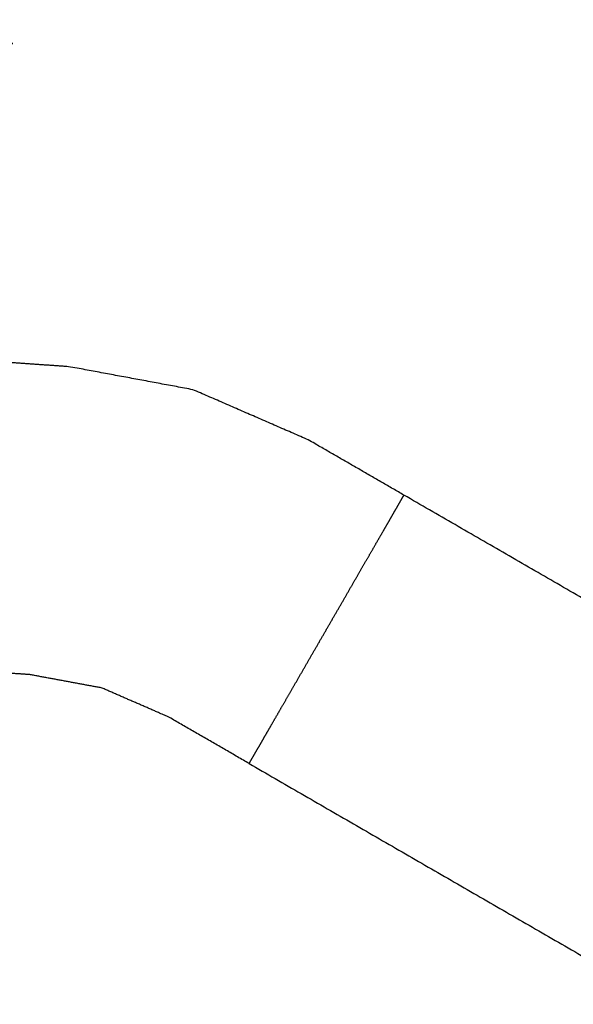
# Model space of a CAD drawing. Units: millimetres. Extents: x 190742 to 235973, y -106928 to -79011.
# Drawn here: x 229833 to 231197, y -84565 to -82141 of the extents above; entities that cross this region are included whole.
import ezdxf

# ---------------------------------------------------------------- set-up
doc = ezdxf.new("R2010")
doc.units = ezdxf.units.MM

msp = doc.modelspace()

# ---------------------------------------------------------------- linework, layer by layer
at = {"color": 7, "linetype": 'Continuous', "lineweight": 25}
for points, knots in [([(229157.5, -82141.1), (229157.5, -82144), (229157.5, -82147), (229157.5, -82170.8), (229157.5, -82194.6), (229157.6, -82195.7), (229157.8, -82196.8), (229158.2, -82197.6), (229158.7, -82198.4), (229159.5, -82198.8), (229160.3, -82199.3), (229161.4, -82199.4), (229162.5, -82199.6), (229472.5, -82199.6), (229782.5, -82199.6), (229783.4, -82199.8), (229784.4, -82200), (229785.2, -82200.5), (229786, -82201.1), (229786.5, -82201.9), (229787.1, -82202.7), (229787.3, -82203.6), (229787.5, -82204.6), (229787.5, -82223.4), (229787.5, -82242.2)], [12.530055, 12.530055, 12.530055, 13, 13, 14, 14, 15, 15, 16, 16, 17, 17, 18, 18, 19, 19, 20, 20, 21, 21, 22, 22, 23, 23, 24, 24, 24]), ([(230780, -83311.6), (230662.4, -83243.7), (230544.7, -83175.8), (230402.5, -83113.9), (230260.2, -83052), (230107.6, -83023.8), (229955.1, -82995.5), (229878.8, -82990.1), (229802.5, -82984.8)], [0, 0, 0, 1, 1, 2, 2, 3, 3, 3.536806, 3.536806, 3.536806]), ([(230780, -83311.6), (230662.4, -83243.7), (230544.7, -83175.8), (230402.5, -83113.9), (230260.2, -83052), (230107.6, -83023.8), (229955.1, -82995.5), (229878.8, -82990.1), (229802.5, -82984.8)], [0, 0, 0, 1, 1, 2, 2, 3, 3, 3.536806, 3.536806, 3.536806]), ([(230398.5, -83972.4), (230399, -83971.5), (230399.6, -83970.6), (230401.1, -83967.9), (230402.7, -83965.1), (230405.3, -83960.7), (230407.8, -83956.2), (230411.4, -83950), (230415, -83943.8), (230419.5, -83936), (230424.1, -83928.1), (230429.5, -83918.7), (230434.9, -83909.3), (230441.2, -83898.4), (230447.5, -83887.5), (230454.6, -83875.3), (230461.6, -83863.1), (230469.4, -83849.6), (230477.1, -83836.2), (230485.5, -83821.7), (230493.9, -83807.2), (230502.8, -83791.8), (230511.7, -83776.4), (230521, -83760.2), (230530.3, -83744.1), (230540, -83727.4), (230549.6, -83710.7), (230559.5, -83693.6), (230569.3, -83676.5), (230579.3, -83659.2), (230589.3, -83642), (230599.2, -83624.7), (230609.2, -83607.4), (230619.1, -83590.4), (230628.9, -83573.3), (230638.6, -83556.6), (230648.2, -83539.9), (230657.5, -83523.7), (230666.8, -83507.6), (230675.7, -83492.2), (230684.6, -83476.8), (230693, -83462.3), (230701.4, -83447.8), (230709.1, -83434.3), (230716.9, -83420.9), (230724, -83408.7), (230731, -83396.5), (230737.3, -83385.6), (230743.6, -83374.7), (230749, -83365.3), (230754.5, -83355.9), (230759, -83348), (230763.5, -83340.2), (230767.1, -83334), (230770.7, -83327.8), (230773.3, -83323.3), (230775.8, -83318.8), (230777.4, -83316.1), (230779, -83313.4), (230779.5, -83312.5), (230780, -83311.6)], [-12, -12, -12, -11, -11, -10, -10, -9, -9, -8, -8, -7, -7, -6, -6, -5, -5, -4, -4, -3, -3, -2, -2, -1, -1, 0, 0, 1, 1, 2, 2, 3, 3, 4, 4, 5, 5, 6, 6, 7, 7, 8, 8, 9, 9, 10, 10, 11, 11, 12, 12, 13, 13, 14, 14, 15, 15, 16, 16, 17, 17, 18, 18, 18]), ([(230398.5, -83972.4), (230399, -83971.5), (230399.6, -83970.6), (230401.1, -83967.9), (230402.7, -83965.1), (230405.3, -83960.7), (230407.8, -83956.2), (230411.4, -83950), (230415, -83943.8), (230419.5, -83936), (230424.1, -83928.1), (230429.5, -83918.7), (230434.9, -83909.3), (230441.2, -83898.4), (230447.5, -83887.5), (230454.6, -83875.3), (230461.6, -83863.1), (230469.4, -83849.6), (230477.1, -83836.2), (230485.5, -83821.7), (230493.9, -83807.2), (230502.8, -83791.8), (230511.7, -83776.4), (230521, -83760.2), (230530.3, -83744.1), (230540, -83727.4), (230549.6, -83710.7), (230559.5, -83693.6), (230569.3, -83676.5), (230579.3, -83659.2), (230589.3, -83642), (230599.2, -83624.7), (230609.2, -83607.4), (230619.1, -83590.4), (230628.9, -83573.3), (230638.6, -83556.6), (230648.2, -83539.9), (230657.5, -83523.7), (230666.8, -83507.6), (230675.7, -83492.2), (230684.6, -83476.8), (230693, -83462.3), (230701.4, -83447.8), (230709.1, -83434.3), (230716.9, -83420.9), (230724, -83408.7), (230731, -83396.5), (230737.3, -83385.6), (230743.6, -83374.7), (230749, -83365.3), (230754.5, -83355.9), (230759, -83348), (230763.5, -83340.2), (230767.1, -83334), (230770.7, -83327.8), (230773.3, -83323.3), (230775.8, -83318.8), (230777.4, -83316.1), (230779, -83313.4), (230779.5, -83312.5), (230780, -83311.6)], [-12, -12, -12, -11, -11, -10, -10, -9, -9, -8, -8, -7, -7, -6, -6, -5, -5, -4, -4, -3, -3, -2, -2, -1, -1, 0, 0, 1, 1, 2, 2, 3, 3, 4, 4, 5, 5, 6, 6, 7, 7, 8, 8, 9, 9, 10, 10, 11, 11, 12, 12, 13, 13, 14, 14, 15, 15, 16, 16, 17, 17, 18, 18, 18]), ([(230398.5, -83972.4), (230299.6, -83915.3), (230200.8, -83858.2), (230118.2, -83822.3), (230035.7, -83786.4), (229947.1, -83770), (229858.6, -83753.6), (229830.5, -83751.6), (229802.5, -83749.7)], [-1, -1, -1, 0, 0, 1, 1, 2, 2, 2.261851, 2.261851, 2.261851]), ([(230398.5, -83972.4), (230299.6, -83915.3), (230200.8, -83858.2), (230118.2, -83822.3), (230035.7, -83786.4), (229947.1, -83770), (229858.6, -83753.6), (229830.5, -83751.6), (229802.5, -83749.7)], [-1, -1, -1, 0, 0, 1, 1, 2, 2, 2.261851, 2.261851, 2.261851])]:
    msp.add_open_spline(points, degree=2, knots=knots, dxfattribs=at)
for points in [[(232793.4, -84474), (231786.7, -83892.8), (230780, -83311.6)], [(232793.4, -84474), (231786.7, -83892.8), (230780, -83311.6)], [(230780, -83311.6), (230780, -83311.6), (230780, -83311.6)], [(230780, -83311.6), (230780, -83311.6), (230780, -83311.6)], [(230398.5, -83972.4), (230911.9, -84268.8), (231425.2, -84565.1)], [(230398.5, -83972.4), (230911.9, -84268.8), (231425.2, -84565.1)]]:
    msp.add_open_spline(points, degree=2, dxfattribs=at)

doc.saveas('drawing.dxf')
